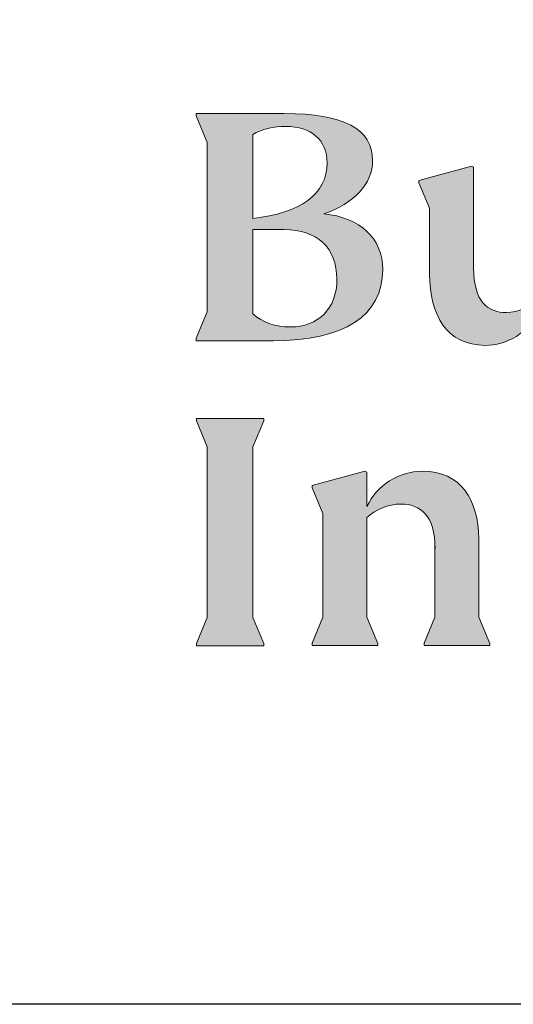
# Model space of a CAD drawing. Units: millimetres. Extents: x 0 to 4201, y -1 to 2970.
# Drawn here: x 2151 to 2234, y 0 to 167 of the extents above; entities that cross this region are included whole.
import ezdxf
from ezdxf.enums import TextEntityAlignment as Align

# ---------------------------------------------------------------- set-up
doc = ezdxf.new("R2010")
doc.units = ezdxf.units.MM
doc.header["$LTSCALE"] = 42
doc.header["$MEASUREMENT"] = 0
doc.layers.add('Logolayer', color=175, linetype='Continuous', lineweight=15)
doc.layers.add('Teksti', color=5, linetype='Continuous')
doc.styles.add('Huom', font='calibri.ttf')

# ---------------------------------------------------------------- blocks, each defined once
blk = doc.blocks.new('OTSIKK-S')
at = {"layer": 'Logolayer'}
h = blk.add_hatch(color=256, dxfattribs=at)
h.dxf.hatch_style = 1
edge = h.paths.add_edge_path()
edge.add_spline(control_points=[(-198.950688160197, 14.28277373928494), (-198.950688160197, 14.81371540595157), (-199.4389103824192, 15.076134850396), (-200.4453992713081, 15.076134850396)], knot_values=[0, 0, 0, 0, 1, 1, 1, 1], degree=3, periodic=0)
edge.add_line((-200.4453992713081, 15.076134850396), (-201.9335400013301, 15.07611632521158))
edge.add_line((-201.93354000133, 15.07611632521159), (-201.9345660190986, 15.03864998415585))
edge.add_line((-201.9345660190986, 15.03864998415585), (-201.7519348619572, 14.58740443016624))
edge.add_line((-201.7519348619572, 14.58740443016624), (-201.7498828264816, 11.72016897266669))
edge.add_line((-201.7498828264816, 11.72016897266669), (-201.9345660190986, 11.27104415494643))
edge.add_line((-201.9345660190986, 11.27104415494643), (-201.9345660190986, 11.23138485039603))
edge.add_line((-201.9345660190986, 11.23138485039603), (-200.6350548268636, 11.23138485039603))
edge.add_spline(control_points=[(-200.6350548268636, 11.23138485039603), (-199.432338160197, 11.23138485039603), (-198.7798103824192, 11.65294596150712), (-198.7798103824192, 12.43410151706275)], knot_values=[0, 0, 0, 0, 1, 1, 1, 1], degree=3, periodic=0)
edge.add_spline(control_points=[(-198.7798103824192, 12.43410151706275), (-198.7798103824192, 12.964573739285), (-199.1577131601969, 13.31290151706274), (-199.774563160197, 13.37956262817382)], knot_values=[0, 0, 0, 0, 1, 1, 1, 1], degree=3, periodic=0)
edge.add_spline(control_points=[(-199.774563160197, 13.37956262817382), (-199.2614603824192, 13.55044040595167), (-198.950688160197, 13.88609318372935), (-198.950688160197, 14.28277373928494)], knot_values=[0, 0, 0, 0, 1, 1, 1, 1], degree=3, periodic=0)
edge = h.paths.add_edge_path(flags=16)
edge.add_spline(control_points=[(-200.4153548268636, 14.85690429484054), (-199.994263160197, 14.85690429484054), (-199.719638160197, 14.6306320726183), (-199.719638160197, 14.24005429484047)], knot_values=[0, 0, 0, 0, 1, 1, 1, 1], degree=3, periodic=0)
edge.add_spline(control_points=[(-199.719638160197, 14.24005429484047), (-199.719638160197, 13.71521540595161), (-200.1768770490859, 13.38566540595161), (-200.9763409379747, 13.30022651706269)], knot_values=[0, 0, 0, 0, 1, 1, 1, 1], degree=3, periodic=0)
edge.add_line((-200.9763409379747, 13.30022651706269), (-200.9763409379747, 14.72264318372938))
edge.add_spline(control_points=[(-200.9763409379747, 14.72264318372937), (-200.8303437157525, 14.8076126281738), (-200.6284826046414, 14.85690429484054), (-200.4153548268636, 14.85690429484054)], knot_values=[0, 0, 0, 0, 1, 1, 1, 1], degree=3, periodic=0)
edge = h.paths.add_edge_path(flags=16)
edge.add_spline(control_points=[(-200.4453992713081, 13.11104040595162), (-199.8905159379747, 13.11104040595162), (-199.554863160197, 12.80637096150723), (-199.554863160197, 12.2688570726183)], knot_values=[0, 0, 0, 0, 1, 1, 1, 1], degree=3, periodic=0)
edge.add_spline(control_points=[(-199.554863160197, 12.2688570726183), (-199.554863160197, 11.77453207261835), (-199.8722076046415, 11.46329040595168), (-200.3421214935303, 11.46329040595168)], knot_values=[0, 0, 0, 0, 1, 1, 1, 1], degree=3, periodic=0)
edge.add_spline(control_points=[(-200.3421214935303, 11.46329040595168), (-200.5923353824192, 11.46329040595168), (-200.8059326046414, 11.53652373928491), (-200.9763409379747, 11.68299040595164)], knot_values=[0, 0, 0, 0, 1, 1, 1, 1], degree=3, periodic=0)
edge.add_line((-200.9763409379747, 11.68299040595164), (-200.9763409379747, 13.11104040595161))
edge.add_line((-200.9763409379747, 13.11104040595162), (-200.445399271308, 13.11104040595162))
h = blk.add_hatch(color=256, dxfattribs=at)
h.dxf.hatch_style = 1
edge = h.paths.add_edge_path()
edge.add_line((-197.2419110700819, 14.16640283036555), (-197.27747151316, 14.18305071180723))
edge.add_line((-197.27747151316, 14.18305071180723), (-198.1706199527806, 13.94387878632071))
edge.add_line((-198.1706199527806, 13.94387878632071), (-198.1706199527806, 13.90311352216224))
edge.add_line((-198.1706199527806, 13.90311352216224), (-197.9864499589708, 13.47119023208645))
edge.add_line((-197.9864499589708, 13.47119023208645), (-197.9864499589708, 12.36058561164004))
edge.add_spline(control_points=[(-197.9864499589708, 12.36058561164004), (-197.9864499589708, 11.66486894497345), (-197.6996194034153, 11.15223561164015), (-197.0466221811931, 11.15223561164015)], knot_values=[0, 0, 0, 0, 1, 1, 1, 1], degree=3, periodic=0)
edge.add_spline(control_points=[(-197.0466221811931, 11.15223561164015), (-196.6865582923041, 11.15223561164015), (-196.308186070082, 11.35315783386229), (-196.1189999589708, 11.76251338941782)], knot_values=[0, 0, 0, 0, 1, 1, 1, 1], degree=3, periodic=0)
edge.add_spline(control_points=[(-196.1189999589708, 11.76251338941782), (-196.0945888478597, 11.35315783386229), (-195.9237110700819, 11.1644411671956), (-195.6368805145264, 11.1644411671956)], knot_values=[0, 0, 0, 0, 1, 1, 1, 1], degree=3, periodic=0)
edge.add_spline(control_points=[(-195.6368805145264, 11.1644411671956), (-195.3378444034153, 11.1644411671956), (-195.0754249589708, 11.3780383894179), (-194.9960888478597, 11.71369116719569)], knot_values=[0, 0, 0, 0, 1, 1, 1, 1], degree=3, periodic=0)
edge.add_line((-194.9960888478597, 11.71369116719569), (-195.0388082923042, 11.73810227830681))
edge.add_spline(control_points=[(-195.0388082923042, 11.73810227830681), (-195.0754249589708, 11.71369116719569), (-195.1181444034153, 11.70148561164013), (-195.1730694034153, 11.70148561164013)], knot_values=[0, 0, 0, 0, 1, 1, 1, 1], degree=3, periodic=0)
edge.add_spline(control_points=[(-195.1730694034153, 11.70148561164013), (-195.3256388478597, 11.70148561164013), (-195.374461070082, 11.82964394497339), (-195.374461070082, 12.07375505608449)], knot_values=[0, 0, 0, 0, 1, 1, 1, 1], degree=3, periodic=0)
edge.add_line((-195.374461070082, 12.07375505608446), (-195.374461070082, 14.16640283036554))
edge.add_line((-195.374461070082, 14.16640283036555), (-195.41002151316, 14.18305071180723))
edge.add_line((-195.41002151316, 14.18305071180723), (-196.3031699527806, 13.94387878632071))
edge.add_line((-196.3031699527806, 13.94387878632071), (-196.3031699527806, 13.90311352216224))
edge.add_line((-196.3031699527806, 13.90311352216224), (-196.1189999589708, 13.47119023208645))
edge.add_line((-196.1189999589708, 13.47119023208645), (-196.1189999589708, 11.94559672275123))
edge.add_spline(control_points=[(-196.1189999589708, 11.94559672275123), (-196.2588944034153, 11.80476338941789), (-196.4912694034153, 11.70711894497341), (-196.6865582923041, 11.70711894497341)], knot_values=[0, 0, 0, 0, 1, 1, 1, 1], degree=3, periodic=0)
edge.add_spline(control_points=[(-196.6865582923041, 11.70711894497341), (-197.0100055145264, 11.70711894497341), (-197.2419110700819, 11.89677450052899), (-197.2419110700819, 12.4643328338623)], knot_values=[0, 0, 0, 0, 1, 1, 1, 1], degree=3, periodic=0)
edge.add_line((-197.2419110700819, 12.4643328338623), (-197.2419110700819, 14.16640283036554))
h = blk.add_hatch(color=256, dxfattribs=at)
h.dxf.hatch_style = 1
h.paths.add_polyline_path([(-200.9784600305164, 9.434062109345973), (-200.7922378113388, 9.877506725587985), (-200.7922378113388, 9.913559242443656), (-201.9308290241568, 9.913559242443656), (-201.9308290241568, 9.876092901418662), (-201.7504129236459, 9.435805784656496), (-201.7504129236459, 6.546584316781786), (-201.9308290241568, 6.106297200019656), (-201.9308290241568, 6.068830858994664), (-200.7922378113388, 6.068830858994664), (-200.7922378113388, 6.104883375850334), (-200.9784600305164, 6.548327992092346)])
h = blk.add_hatch(color=256, dxfattribs=at)
h.dxf.hatch_style = 1
edge = h.paths.add_edge_path()
edge.add_spline(control_points=[(-199.0459191532947, 8.236611645829335), (-198.9107559853737, 8.3695671234049), (-198.6749355222653, 8.46598613586425), (-198.47434508294, 8.46598613586425)], knot_values=[0, 0, 0, 0, 0.993705217518752, 0.993705217518752, 0.993705217518752, 0.993705217518752], degree=3, periodic=0)
edge.add_spline(control_points=[(-198.47434508294, 8.46598613586425), (-198.1503484630043, 8.46598613586425), (-197.9120834063318, 8.289711544052953), (-197.8959257494987, 7.767009226869012)], knot_values=[0.03472683264914478, 0.03472683264914478, 0.03472683264914478, 0.03472683264914478, 1, 1, 1, 1], degree=3, periodic=0)
edge.add_line((-197.8959257494987, 7.767009226869012), (-197.8959257494987, 6.55023003334528))
edge.add_line((-197.8959257494987, 6.55023003334529), (-198.0763418500095, 6.10994291658315))
edge.add_line((-198.0763418500095, 6.109942916583142), (-198.0763418500095, 6.072476575558149))
edge.add_line((-198.0763418500095, 6.07247657555815), (-196.9651646414322, 6.07247657555815))
edge.add_line((-196.9651646414322, 6.07247657555815), (-196.9651646414322, 6.10852909241382))
edge.add_line((-196.9651646414322, 6.10852909241382), (-197.1513868606098, 6.551973708655842))
edge.add_line((-197.1513868606098, 6.55197370865585), (-197.1513868606098, 7.879593721332817))
edge.add_spline(control_points=[(-197.1513868606098, 7.87959372133302), (-197.1689666705261, 8.541177518603293), (-197.4525908271613, 9.02133891364202), (-198.1086478607178, 9.02133891364202)], knot_values=[0, 0, 0, 0, 0.9678102086590001, 0.9678102086590001, 0.9678102086590001, 0.9678102086590001], degree=3, periodic=0)
edge.add_arc((-198.1051716106712, 7.981582279875206), 1.039762444876948, 90.19155801235348, 154.7925404890335)
edge.add_line((-199.0459191532947, 8.424414079573749), (-199.0459191532947, 9.003772309141812))
edge.add_line((-199.0459191532947, 9.003772309141816), (-199.0814795963728, 9.020420190583492))
edge.add_line((-199.0814795963728, 9.02042019058349), (-199.9746280359933, 8.781248265096973))
edge.add_line((-199.9746280359933, 8.781248265096973), (-199.9746280359933, 8.740483000938502))
edge.add_line((-199.9746280359933, 8.740483000938502), (-199.7904580421835, 8.308559710862639))
edge.add_line((-199.7904580421836, 8.308559710862635), (-199.7904580421836, 6.550230033345281))
edge.add_line((-199.7904580421836, 6.55023003334529), (-199.9708741426944, 6.109942916583149))
edge.add_line((-199.9708741426944, 6.109942916583142), (-199.9708741426944, 6.07247657555815))
edge.add_line((-199.9708741426944, 6.07247657555815), (-198.8596969341171, 6.07247657555815))
edge.add_line((-198.8596969341171, 6.07247657555815), (-198.8596969341171, 6.10852909241382))
edge.add_line((-198.8596969341171, 6.10852909241382), (-199.0459191532947, 6.551973708655841))
edge.add_line((-199.0459191532947, 6.55197370865585), (-199.0459191532947, 8.236611645829337))
for p, q in [((-201.9345660190986, 15.03864998415585), (-201.93354000133, 15.07611632521159)), ((-201.7519348619572, 14.58740443016624), (-201.9345660190986, 15.03864998415585)), ((-201.93354000133, 15.07611632521159), (-200.4453992713081, 15.076134850396)), ((-200.9763409379747, 13.30022651706269), (-200.9763409379747, 14.72264318372943)), ((-201.7498828264816, 11.72016897266669), (-201.7519348619572, 14.58740443016624)), ((-198.1706199527806, 13.94387878632071), (-197.27747151316, 14.18305071180723)), ((-197.27747151316, 14.18305071180723), (-197.2419110700819, 14.16640283036555)), ((-197.2419110700819, 12.4643328338623), (-197.2419110700819, 14.16640283036555)), ((-198.1706199527806, 13.90311352216224), (-198.1706199527806, 13.94387878632071)), ((-197.9864499589708, 13.47119023208645), (-198.1706199527806, 13.90311352216224)), ((-197.9864499589708, 12.36058561164004), (-197.9864499589708, 13.47119023208645)), ((-200.9763409379747, 11.68299040595164), (-200.9763409379747, 13.11104040595162)), ((-200.4453992713081, 13.11104040595162), (-200.9763409379747, 13.11104040595162)), ((-201.9345660190986, 11.27104415494643), (-201.7498828264816, 11.72016897266669)), ((-201.9345660190986, 11.23138485039603), (-201.9345660190986, 11.27104415494643)), ((-200.6350548268636, 11.23138485039603), (-201.9345660190986, 11.23138485039603)), ((-201.9308290241568, 9.876092901418662), (-201.9308290241568, 9.913559242443656)), ((-201.9308290241568, 9.913559242443656), (-200.7922378113388, 9.913559242443656)), ((-201.7504129236459, 9.435805784656496), (-201.9308290241568, 9.876092901418662)), ((-200.7922378113388, 9.877506725587985), (-200.9784600305164, 9.434062109345973)), ((-200.7922378113388, 9.913559242443656), (-200.7922378113388, 9.877506725587985)), ((-201.7504129236459, 6.546584316781842), (-201.7504129236459, 9.435805784656477)), ((-200.9784600305164, 6.548327992092309), (-200.9784600305164, 9.434062109345973)), ((-199.9746280359933, 8.781248265096973), (-199.0814795963728, 9.02042019058349)), ((-199.0814795963728, 9.02042019058349), (-199.0459191532947, 9.003772309141816)), ((-199.0459191532947, 8.424414079573749), (-199.0459191532947, 9.003772309141834)), ((-199.9746280359933, 8.740483000938502), (-199.9746280359933, 8.781248265096973)), ((-199.7904580421836, 8.30855971086271), (-199.9746280359933, 8.740483000938502)), ((-199.7904580421836, 6.550230033345327), (-199.7904580421836, 8.308559710862655)), ((-199.0459191532947, 6.551973708655813), (-199.0459191532947, 8.236611645829335)), ((-197.1513868606098, 6.551973708655813), (-197.1513868606098, 7.87959372133302)), ((-197.8959257494987, 6.550230033345327), (-197.8959257494987, 7.767009226869123)), ((-201.7504129236459, 6.546584316781842), (-201.9308290241568, 6.106297200019656)), ((-200.7922378113388, 6.104883375850334), (-200.9784600305164, 6.548327992092346)), ((-199.7904580421836, 6.550230033345327), (-199.9708741426944, 6.109942916583142)), ((-198.8596969341171, 6.10852909241382), (-199.0459191532947, 6.55197370865585)), ((-197.8959257494986, 6.550230033345327), (-198.0763418500095, 6.109942916583142)), ((-196.9651646414322, 6.10852909241382), (-197.1513868606098, 6.55197370865585)), ((-201.9308290241568, 6.106297200019656), (-201.9308290241568, 6.068830858994664)), ((-201.9308290241568, 6.068830858994664), (-200.7922378113388, 6.068830858994664)), ((-200.7922378113388, 6.068830858994664), (-200.7922378113388, 6.104883375850334)), ((-199.9708741426944, 6.109942916583142), (-199.9708741426944, 6.07247657555815)), ((-199.9708741426944, 6.07247657555815), (-198.8596969341171, 6.07247657555815)), ((-198.8596969341171, 6.07247657555815), (-198.8596969341171, 6.10852909241382)), ((-198.0763418500095, 6.109942916583142), (-198.0763418500095, 6.07247657555815)), ((-198.0763418500095, 6.07247657555815), (-196.9651646414322, 6.07247657555815)), ((-196.9651646414322, 6.07247657555815), (-196.9651646414322, 6.10852909241382))]:
    blk.add_line(p, q, dxfattribs=at)
blk.add_arc((-198.1051716106712, 7.981582279875206), 1.039762444876952, 90.19155801234064, 154.7925404890422, dxfattribs=at)
for points in [[(-200.4453992713081, 15.076134850396), (-199.4389103824192, 15.076134850396), (-198.950688160197, 14.81371540595157), (-198.950688160197, 14.28277373928494)], [(-200.4153548268636, 14.85690429484054), (-200.6284826046414, 14.85690429484054), (-200.8303437157525, 14.8076126281738), (-200.9763409379747, 14.72264318372937)], [(-199.719638160197, 14.24005429484047), (-199.719638160197, 14.6306320726183), (-199.994263160197, 14.85690429484054), (-200.4153548268636, 14.85690429484054)], [(-200.9763409379747, 13.30022651706269), (-200.1768770490859, 13.38566540595161), (-199.719638160197, 13.71521540595161), (-199.719638160197, 14.24005429484047)], [(-198.950688160197, 14.28277373928494), (-198.950688160197, 13.88609318372935), (-199.2614603824192, 13.55044040595167), (-199.774563160197, 13.37956262817382)], [(-199.774563160197, 13.37956262817382), (-199.1577131601969, 13.31290151706274), (-198.7798103824192, 12.964573739285), (-198.7798103824192, 12.43410151706275)], [(-199.554863160197, 12.2688570726183), (-199.554863160197, 12.80637096150723), (-199.8905159379747, 13.11104040595162), (-200.4453992713081, 13.11104040595162)], [(-198.7798103824192, 12.43410151706275), (-198.7798103824192, 11.65294596150712), (-199.432338160197, 11.23138485039603), (-200.6350548268636, 11.23138485039603)], [(-197.0466221811931, 11.15223561164015), (-197.6996194034153, 11.15223561164015), (-197.9864499589708, 11.66486894497345), (-197.9864499589708, 12.36058561164004)], [(-197.2419110700819, 12.4643328338623), (-197.2419110700819, 11.89677450052899), (-197.0100055145264, 11.70711894497341), (-196.6865582923041, 11.70711894497341)], [(-200.3421214935303, 11.46329040595168), (-199.8722076046415, 11.46329040595168), (-199.554863160197, 11.77453207261835), (-199.554863160197, 12.2688570726183)], [(-196.6865582923041, 11.70711894497341), (-196.4912694034153, 11.70711894497341), (-196.2588944034153, 11.80476338941789), (-196.1189999589708, 11.94559672275123)], [(-200.9763409379747, 11.68299040595164), (-200.8059326046414, 11.53652373928491), (-200.5923353824192, 11.46329040595168), (-200.3421214935303, 11.46329040595168)], [(-196.1189999589708, 11.76251338941782), (-196.308186070082, 11.35315783386229), (-196.6865582923041, 11.15223561164015), (-197.0466221811931, 11.15223561164015)], [(-198.1086478607178, 9.02133891364202), (-197.4525908271613, 9.02133891364202), (-197.1689666705261, 8.541177518603293), (-197.1513868606098, 7.87959372133302)], [(-198.47434508294, 8.46598613586425), (-198.6749355222653, 8.46598613586425), (-198.9107559853737, 8.3695671234049), (-199.0459191532947, 8.236611645829335)], [(-197.8950506384956, 7.70924169141987), (-197.8950506384956, 8.276800024753182), (-198.1386923051622, 8.46598613586425), (-198.47434508294, 8.46598613586425)]]:
    blk.add_open_spline(points, degree=3, dxfattribs=at)
at = {"layer": 'Logolayer', "style": 'Huom'}
for tag, p, height in [('SISALTO', (-156.6224324109938, 33.50492766463699), 2.326224764004686), ('LAJI', (-59.85066297322413, 33.50492766463699), 2.326224764004686), ('PÄIV', (-59.85066297322413, 23.88555748311376), 2.326224764004686), ('HY', (-137.3836920479476, 23.88555748311367), 2.326224764004686), ('PIIRNO', (-98.61327931453616, 23.88555748311367), 2.326224764004686), ('ASIA', (-154.728777491823, 14.5850308701923), 2.404842545380769), ('OSO', (-154.728777491823, 9.775345779430761), 2.404842545380769), ('TMPAI', (-154.728777491823, 4.965660688669223), 2.404842545380769)]:
    blk.add_attdef(tag, p, '', height=height, dxfattribs=at)
blk.add_attdef('HP', text='', height=2.326224764004686, dxfattribs=at).set_placement((-114.9041812763527, 23.88555748311367), align=Align.RIGHT)

msp = doc.modelspace()

# ---------------------------------------------------------------- linework, layer by layer
at = {"layer": 'Teksti'}
msp.add_lwpolyline([(0, 0), (1.818600496733819e-13, 2970), (4200, 2970), (4200, 0), (0, 0)], dxfattribs=at)

# ---------------------------------------------------------------- block references
at = {"layer": 'Teksti', "xscale": 10, "yscale": 10, "zscale": 10}
msp.add_blockref('OTSIKK-S', (4200, 0), dxfattribs=at)

doc.saveas('drawing.dxf')
